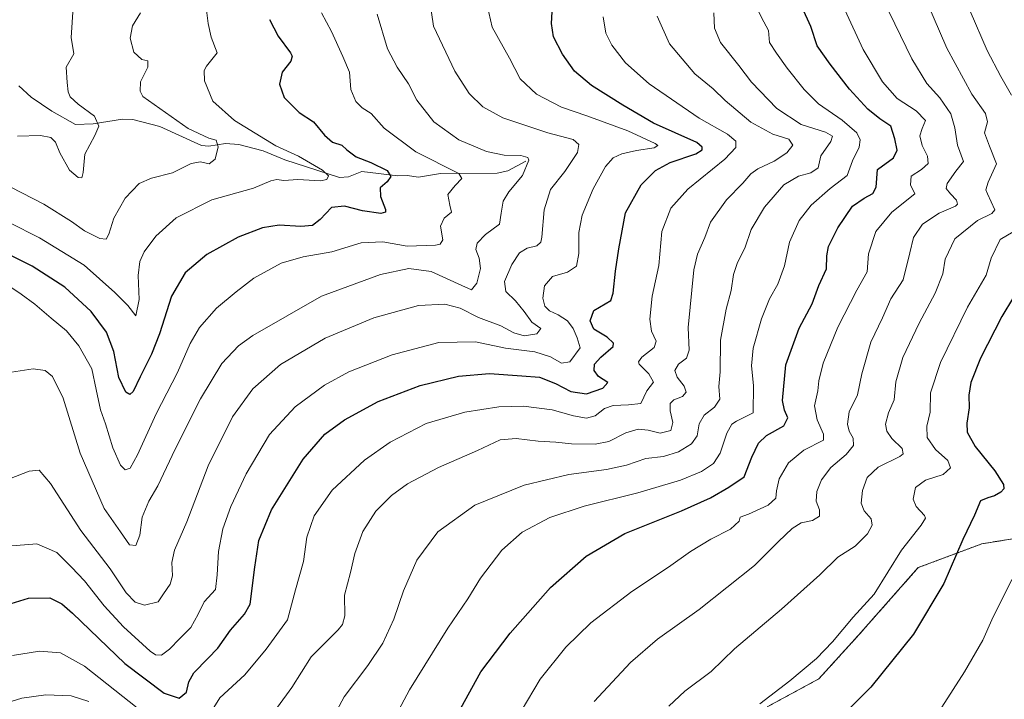
# Model space of a CAD drawing. Units: metres. Extents: x 589907 to 593331, y 4766038 to 4768397.
# Drawn here: x 592545 to 592868, y 4767418 to 4767641 of the extents above; entities that cross this region are included whole.
import ezdxf

# ---------------------------------------------------------------- set-up
doc = ezdxf.new("R2010")
doc.units = ezdxf.units.M
doc.header["$MEASUREMENT"] = 0
doc.linetypes.add('TRAZOS', pattern=[0.75, 0.5, -0.25])
for name, color, linetype, lineweight in [('Arbolado forestal', 92, 'TRAZOS', 0), ('Arbolado forestal CxS', 92, 'Continuous', 0), ('Corriente natural lineal', 142, 'Continuous', 13), ('Curva de nivel maestra', 36, 'Continuous', 30), ('Curva de nivel normal', 36, 'Continuous', 0), ('Pastizal CxS', 92, 'Continuous', 0)]:
    doc.layers.add(name, color=color, linetype=linetype, lineweight=lineweight)

# ---------------------------------------------------------------- blocks, each defined once
blk = doc.blocks.new('*U154')
at = {"layer": 'Arbolado forestal CxS', "color": 92, "linetype": 'Continuous', "lineweight": 0}
blk.add_polyline3d([(592903.77, 4767476.15, 1012.91), (592860.9, 4767469.29, 1001.66), (592839.99, 4767461.45, 997.26), (592820.38, 4767439.25, 996.26), (592807.31, 4767424.88, 996.37), (592790.32, 4767415.73, 995.45)], dxfattribs=at)
blk = doc.blocks.new('*U160')
at = {"layer": 'Curva de nivel normal', "color": 36, "linetype": 'Continuous', "lineweight": 0}
blk.add_polyline3d([(592541.74, 4767586.42, 915), (592552.6, 4767580.91, 915), (592561.66, 4767575.22, 915), (592565.94, 4767572.1, 915), (592571, 4767569.61, 915), (592573.06, 4767569.32, 915), (592573.99, 4767571.04, 915), (592575.59, 4767576.31, 915), (592579.31, 4767582.83, 915), (592583.88, 4767587.6, 915), (592587.98, 4767589.42, 915), (592594.91, 4767591.12, 915), (592601.06, 4767594.26, 915), (592604.04, 4767594.76, 915), (592606.9, 4767594.11, 915), (592608.96, 4767595.59, 915), (592609.92, 4767599.69, 915), (592609.23, 4767601.92, 915), (592606.78, 4767602.52, 915), (592600.08, 4767605.72, 915), (592585.12, 4767616.19, 915), (592584.28, 4767618.02, 915), (592584.36, 4767621.1, 915), (592586.79, 4767625.91, 915), (592586.81, 4767627.93, 915), (592584.76, 4767628.43, 915), (592582.13, 4767630.79, 915), (592580.92, 4767635.4, 915), (592581.71, 4767639.39, 915), (592584.41, 4767643.72, 915)], dxfattribs=at)
blk = doc.blocks.new('*U163')
at = {"layer": 'Curva de nivel normal', "color": 36, "linetype": 'Continuous', "lineweight": 0}
blk.add_polyline3d([(592543.94, 4767603.24, 910), (592551.52, 4767603.4, 910), (592554.92, 4767602.72, 910), (592556.4, 4767601.28, 910), (592557.83, 4767597.75, 910), (592561.01, 4767591.98, 910), (592563.87, 4767589.64, 910), (592565.08, 4767589.51, 910), (592565.57, 4767591.27, 910), (592566.06, 4767597.25, 910), (592569.37, 4767603.42, 910), (592570.63, 4767606.46, 910), (592569.21, 4767609.72, 910), (592563.9, 4767613.73, 910), (592561.22, 4767616.12, 910), (592560.56, 4767617.81, 910), (592560.24, 4767620.8, 910), (592559.98, 4767625.91, 910), (592562.47, 4767630.24, 910), (592561.54, 4767635.57, 910), (592562.22, 4767645.57, 910)], dxfattribs=at)
blk = doc.blocks.new('*U177')
at = {"layer": 'Curva de nivel normal', "color": 36, "linetype": 'Continuous', "lineweight": 0}
blk.add_polyline3d([(592541.46, 4767553.76, 930), (592545.16, 4767551.32, 930), (592549.62, 4767548.04, 930), (592555.02, 4767543.38, 930), (592560, 4767539.28, 930), (592564.13, 4767534.27, 930), (592568.36, 4767526.75, 930), (592569.83, 4767519.96, 930), (592571.24, 4767513.3, 930), (592572.84, 4767508.65, 930), (592575.22, 4767500.86, 930), (592577.78, 4767495.12, 930), (592579.28, 4767493.6, 930), (592581.02, 4767494.13, 930), (592583.43, 4767498.52, 930), (592589.56, 4767511.93, 930), (592596.54, 4767525.57, 930), (592600.69, 4767535.05, 930), (592603.75, 4767540.31, 930), (592609.32, 4767546.74, 930), (592615.84, 4767552.07, 930), (592621.59, 4767556.59, 930), (592630.63, 4767561.49, 930), (592637.85, 4767563.6, 930), (592647.21, 4767565.2, 930), (592656.93, 4767568.15, 930), (592663.98, 4767568.46, 930), (592672.04, 4767567.04, 930), (592681.32, 4767567.35, 930), (592682.91, 4767567.68, 930), (592683.72, 4767569.1, 930), (592683.02, 4767573.58, 930), (592684.19, 4767576.25, 930), (592686.63, 4767578.25, 930), (592686.02, 4767580.58, 930), (592685.36, 4767584.01, 930), (592687.76, 4767586.96, 930), (592690.01, 4767589.32, 930), (592688.96, 4767590.95, 930), (592674.86, 4767598.06, 930), (592664.45, 4767605.88, 930), (592660.15, 4767610.66, 930), (592657.28, 4767612.52, 930), (592655.14, 4767614.59, 930), (592653.46, 4767618.58, 930), (592653.06, 4767624.18, 930), (592650.87, 4767629.33, 930), (592647.16, 4767637.6, 930), (592643.87, 4767643.68, 930)], dxfattribs=at)
blk = doc.blocks.new('*U186')
at = {"layer": 'Curva de nivel normal', "color": 36, "linetype": 'Continuous', "lineweight": 0}
blk.add_polyline3d([(592541.18, 4767574.86, 920), (592551.12, 4767569.76, 920), (592565.87, 4767560.87, 920), (592575.98, 4767551.87, 920), (592580.25, 4767547.56, 920), (592582.83, 4767544.18, 920), (592583.88, 4767549.59, 920), (592583.59, 4767557.44, 920), (592584.19, 4767561.98, 920), (592585.62, 4767565.18, 920), (592589.41, 4767570.32, 920), (592596.11, 4767576.35, 920), (592607.84, 4767582.25, 920), (592621.48, 4767586.1, 920), (592627.26, 4767588.48, 920), (592629.22, 4767588.92, 920), (592631.44, 4767588.58, 920), (592636.1, 4767589.01, 920), (592643.52, 4767588.51, 920), (592645.67, 4767588.94, 920), (592646.16, 4767590.16, 920), (592644.24, 4767592.06, 920), (592636.28, 4767596.58, 920), (592628.87, 4767600.06, 920), (592615.24, 4767608.33, 920), (592608.17, 4767614.72, 920), (592605.38, 4767621.42, 920), (592605.27, 4767624.8, 920), (592606.02, 4767626.2, 920), (592609.55, 4767630.53, 920), (592607.59, 4767635.72, 920), (592606.64, 4767640.19, 920), (592606.1, 4767644.57, 920)], dxfattribs=at)
blk = doc.blocks.new('*U197')
at = {"layer": 'Curva de nivel maestra', "color": 36, "linetype": 'Continuous', "lineweight": 30}
blk.add_polyline3d([(592534.63, 4767447.54, 950), (592547.56, 4767451.38, 950), (592554.55, 4767451.59, 950), (592558.51, 4767449.57, 950), (592561.98, 4767446.55, 950), (592579.23, 4767429.99, 950), (592592.16, 4767420.27, 950), (592597.03, 4767418.54, 950), (592599.46, 4767420.57, 950), (592600.25, 4767423.95, 950), (592601.94, 4767426.95, 950), (592606.45, 4767431.61, 950), (592609.81, 4767435.03, 950), (592614, 4767440.94, 950), (592618.54, 4767446.12, 950), (592620.37, 4767449.44, 950), (592621.9, 4767461.61, 950), (592623.22, 4767470.36, 950), (592627.39, 4767480.5, 950), (592637.85, 4767497.1, 950), (592644.97, 4767505.34, 950), (592651.39, 4767509.96, 950), (592662.54, 4767516.03, 950), (592676.3, 4767521.29, 950), (592688.84, 4767524.34, 950), (592699.03, 4767525.18, 950), (592709.68, 4767524.46, 950), (592715.53, 4767524.02, 950), (592720.78, 4767521.95, 950), (592725.81, 4767519.31, 950), (592730.95, 4767518.5, 950), (592736.37, 4767520.38, 950), (592738, 4767522.31, 950), (592734.93, 4767524.26, 950), (592733.51, 4767526.26, 950), (592733.65, 4767528.26, 950), (592735.66, 4767530.59, 950), (592739.76, 4767534.09, 950), (592739.8, 4767535.2, 950), (592737.72, 4767537.17, 950), (592733.43, 4767539.81, 950), (592732.14, 4767542.52, 950), (592733.4, 4767545.93, 950), (592737.05, 4767548.07, 950), (592738.95, 4767549.16, 950), (592739.71, 4767551.62, 950), (592740.47, 4767558.86, 950), (592741.61, 4767566.21, 950), (592743.83, 4767578.05, 950), (592748.89, 4767587.16, 950), (592753.62, 4767591.88, 950), (592758.42, 4767594.51, 950), (592766.89, 4767597.4, 950), (592768.96, 4767598.76, 950), (592768.97, 4767599.56, 950), (592767.25, 4767601.07, 950), (592753.03, 4767607.52, 950), (592742.94, 4767613.43, 950), (592732.64, 4767619.8, 950), (592727.01, 4767624.5, 950), (592723.06, 4767630.1, 950), (592720.17, 4767635.88, 950), (592719.42, 4767640.24, 950), (592719.67, 4767644.06, 950)], dxfattribs=at)
blk = doc.blocks.new('*U199')
at = {"layer": 'Curva de nivel maestra', "color": 36, "linetype": 'Continuous', "lineweight": 30}
blk.add_polyline3d([(592626.78, 4767641.55, 925), (592629.66, 4767636.05, 925), (592633.7, 4767630.61, 925), (592634.25, 4767629.51, 925), (592633.74, 4767627.84, 925), (592630.96, 4767624.24, 925), (592630.02, 4767620.24, 925), (592631.64, 4767615.91, 925), (592636.51, 4767610.96, 925), (592641.23, 4767607.88, 925), (592644.82, 4767603.53, 925), (592647.44, 4767601.27, 925), (592650.56, 4767600.2, 925), (592652.24, 4767598.72, 925), (592655.29, 4767596.44, 925), (592660.08, 4767594.56, 925), (592665.4, 4767591.88, 925), (592666.6, 4767589.97, 925), (592665.43, 4767588.21, 925), (592663.17, 4767586.2, 925), (592663.22, 4767583.38, 925), (592664.88, 4767579.08, 925), (592664.92, 4767578.26, 925), (592663.35, 4767577.8, 925), (592657.31, 4767578.7, 925), (592651.44, 4767580.24, 925), (592647.11, 4767579.73, 925), (592643.44, 4767575.82, 925), (592640.95, 4767573.88, 925), (592637.12, 4767573.51, 925), (592629.95, 4767573.95, 925), (592624.44, 4767573.07, 925), (592616.49, 4767569.98, 925), (592606.2, 4767564.3, 925), (592599.03, 4767558.26, 925), (592594.57, 4767550.59, 925), (592590.56, 4767538.26, 925), (592587.97, 4767531.59, 925), (592584.21, 4767524.15, 925), (592581.98, 4767519.3, 925), (592580.82, 4767518.38, 925), (592579.53, 4767519.12, 925), (592577.2, 4767523.9, 925), (592575.61, 4767532.42, 925), (592573.2, 4767538.82, 925), (592568.19, 4767545.59, 925), (592559.45, 4767553.54, 925), (592548.76, 4767560.5, 925), (592530.73, 4767569.42, 925)], dxfattribs=at)
blk = doc.blocks.new('*U204')
at = {"layer": 'Curva de nivel maestra', "color": 36, "linetype": 'Continuous', "lineweight": 30}
blk.add_polyline3d([(592688.47, 4767413.08, 975), (592696.28, 4767427.23, 975), (592705.88, 4767439.9, 975), (592719.09, 4767454.94, 975), (592730.9, 4767465.24, 975), (592743.52, 4767472.63, 975), (592762.21, 4767480.15, 975), (592771.69, 4767484.41, 975), (592777.79, 4767487.94, 975), (592782.82, 4767491.27, 975), (592785.26, 4767497.7, 975), (592787.46, 4767502.35, 975), (592790.18, 4767504.87, 975), (592795.83, 4767508.04, 975), (592797.19, 4767510.7, 975), (592796.06, 4767513.24, 975), (592795.36, 4767516.38, 975), (592796.54, 4767528.1, 975), (592800.91, 4767540.18, 975), (592805.09, 4767548.14, 975), (592807.37, 4767554.18, 975), (592809.87, 4767559.61, 975), (592809.96, 4767563.84, 975), (592810.56, 4767567, 975), (592813.59, 4767573.08, 975), (592818.41, 4767580.16, 975), (592822.28, 4767582.87, 975), (592825.05, 4767584.4, 975), (592826.16, 4767586.4, 975), (592826.59, 4767592.25, 975), (592831.87, 4767596.08, 975), (592833.04, 4767598.58, 975), (592832.27, 4767602.36, 975), (592831.01, 4767606.45, 975), (592827.34, 4767608.94, 975), (592823.46, 4767612.02, 975), (592817.39, 4767618.66, 975), (592811.02, 4767626.9, 975), (592806.83, 4767632.82, 975), (592804.73, 4767639.25, 975), (592801.81, 4767645.42, 975)], dxfattribs=at)

msp = doc.modelspace()

# ---------------------------------------------------------------- linework, layer by layer
at = {"layer": 'Arbolado forestal', "color": 92, "linetype": 'TRAZOS', "lineweight": 0}
msp.add_polyline3d([(592790.32, 4767415.73, 995.45), (592807.31, 4767424.88, 996.37), (592820.38, 4767439.25, 996.26), (592839.99, 4767461.45, 997.26), (592860.9, 4767469.29, 1001.66), (592903.77, 4767476.15, 1012.91)], dxfattribs=at)
at = {"layer": 'Corriente natural lineal', "color": 142, "linetype": 'Continuous', "lineweight": 13}
msp.add_polyline3d([(592711, 4767595, 934.79), (592705.07, 4767591.83, 933.06), (592701.63, 4767591.08, 932.3), (592683.01, 4767590.89, 928.59), (592675.71, 4767589.77, 926.16), (592672.02, 4767590.3, 925.94), (592668.96, 4767590.15, 925.44), (592657.08, 4767591.57, 922.95), (592652.7, 4767589.82, 921.47), (592649.8, 4767589.6, 920.82), (592631.83, 4767595.38, 918.73), (592624.74, 4767598.39, 917.2), (592616.74, 4767600.42, 916.66), (592612.36, 4767600.79, 915.87), (592606.85, 4767599.86, 914.21), (592604.38, 4767600.1, 913.85), (592590.74, 4767606.4, 912.25), (592581.85, 4767608.63, 910.58), (592578.48, 4767608.76, 910.35), (592568.79, 4767607.27, 909.66), (592563, 4767607, 908.05), (592555.19, 4767611.45, 907.44), (592548.44, 4767615.97, 906.01), (592544.39, 4767619.71, 905.33)], dxfattribs=at)
at = {"layer": 'Curva de nivel maestra', "color": 36, "linetype": 'Continuous', "lineweight": 30}
msp.add_polyline3d([(592871.34, 4767550.33, 1000), (592867.52, 4767543.97, 1000), (592860.48, 4767530.31, 1000), (592857.32, 4767522.28, 1000), (592856.62, 4767518.17, 1000), (592856.79, 4767513.93, 1000), (592855.99, 4767508.93, 1000), (592856.12, 4767505.93, 1000), (592858.67, 4767501.26, 1000), (592865.14, 4767493.27, 1000), (592867.98, 4767488.8, 1000), (592868.13, 4767487.38, 1000), (592867.2, 4767486.25, 1000), (592865.13, 4767485.07, 1000), (592862.89, 4767484.36, 1000), (592860.44, 4767483.36, 1000), (592858.55, 4767478.65, 1000), (592854.62, 4767470.71, 1000), (592848.38, 4767456.25, 1000), (592838.42, 4767439.65, 1000), (592824.46, 4767422.2, 1000), (592808.63, 4767406.31, 1000)], dxfattribs=at)
at = {"layer": 'Curva de nivel normal', "color": 36, "linetype": 'Continuous', "lineweight": 0}
for points in [[(592840.78, 4767652.21, 990), (592849.46, 4767632.1, 990), (592857.58, 4767616.96, 990), (592862.14, 4767610.62, 990), (592862.82, 4767607.88, 990), (592861.79, 4767604.24, 990), (592863.4, 4767599.87, 990), (592865.71, 4767594.1, 990), (592862.97, 4767588.12, 990), (592862.21, 4767585.55, 990), (592862.75, 4767584.2, 990), (592865.19, 4767579.02, 990), (592864.17, 4767577.78, 990), (592859.52, 4767575.48, 990), (592852.07, 4767569.5, 990), (592848.91, 4767562.82, 990), (592848.11, 4767557.92, 990), (592845.58, 4767551.59, 990), (592840.35, 4767541.81, 990), (592835, 4767530.45, 990), (592832.62, 4767522.48, 990), (592832.1, 4767516.59, 990), (592830.18, 4767512.26, 990), (592829.28, 4767508.61, 990), (592829.66, 4767506.26, 990), (592831.38, 4767503.93, 990), (592834.74, 4767500.6, 990), (592835.09, 4767498.85, 990), (592833.97, 4767497.94, 990), (592826.84, 4767494.46, 990), (592823.25, 4767491.12, 990), (592821.74, 4767486.8, 990), (592821.23, 4767482.69, 990), (592822.19, 4767480.12, 990), (592824.52, 4767477.54, 990), (592824.86, 4767475.37, 990), (592823.32, 4767472.6, 990), (592819.28, 4767468.54, 990), (592813.54, 4767464.89, 990), (592807.68, 4767459.09, 990), (592795.11, 4767447.77, 990), (592779.58, 4767434.81, 990), (592771.9, 4767427.31, 990), (592763.32, 4767420.83, 990), (592758.06, 4767415.95, 990)], [(592540.75, 4767468.5, 945), (592550.3, 4767469.32, 945), (592556.89, 4767466.4, 945), (592561.72, 4767461.62, 945), (592565.96, 4767457.11, 945), (592572.45, 4767448.94, 945), (592578.82, 4767441.98, 945), (592587.51, 4767434.04, 945), (592589.29, 4767432.86, 945), (592591.22, 4767432.75, 945), (592593.9, 4767434.65, 945), (592597.27, 4767438.16, 945), (592600.87, 4767441.79, 945), (592603.34, 4767446.15, 945), (592605.29, 4767450.27, 945), (592608.98, 4767454.27, 945), (592609.52, 4767459.06, 945), (592609.99, 4767466.76, 945), (592611.42, 4767474.16, 945), (592614.09, 4767481.56, 945), (592619.09, 4767492.28, 945), (592626.8, 4767505.16, 945), (592635.16, 4767514.26, 945), (592644.82, 4767521.41, 945), (592652.89, 4767525.77, 945), (592667.09, 4767531.39, 945), (592682.38, 4767535.45, 945), (592694.49, 4767535.65, 945), (592704.38, 4767533.55, 945), (592714.02, 4767532.31, 945), (592719.12, 4767530.76, 945), (592722.72, 4767528.67, 945), (592725.44, 4767529.09, 945), (592728.88, 4767533.65, 945), (592727.93, 4767536.99, 945), (592726.57, 4767540.07, 945), (592724.76, 4767542.5, 945), (592721.66, 4767544.53, 945), (592718.84, 4767545.83, 945), (592717.23, 4767547.33, 945), (592716.62, 4767549.98, 945), (592717.19, 4767554.03, 945), (592719.75, 4767557.11, 945), (592724.68, 4767558.47, 945), (592727.66, 4767560.51, 945), (592728.46, 4767564.62, 945), (592728.4, 4767571.51, 945), (592729.58, 4767577.25, 945), (592733.12, 4767585.92, 945), (592737.2, 4767593.25, 945), (592739.7, 4767596.1, 945), (592742.57, 4767597.38, 945), (592747.45, 4767598.54, 945), (592753.18, 4767599.35, 945), (592754.4, 4767600.11, 945), (592753.55, 4767600.84, 945), (592744.52, 4767604.97, 945), (592731.12, 4767609.92, 945), (592722.74, 4767612.76, 945), (592714.52, 4767616.97, 945), (592709.2, 4767622, 945), (592705.66, 4767628.8, 945), (592700, 4767639, 945), (592698.29, 4767646.2, 945)], [(592541.36, 4767490.6, 940), (592547.76, 4767493.1, 940), (592551.03, 4767493.43, 940), (592554.78, 4767489.06, 940), (592564.78, 4767473.61, 940), (592574.39, 4767461.06, 940), (592579.68, 4767453.23, 940), (592582.66, 4767450.08, 940), (592585.72, 4767449.18, 940), (592590.19, 4767450.25, 940), (592591.96, 4767452.84, 940), (592594.09, 4767456, 940), (592594.88, 4767458.8, 940), (592594.62, 4767463.14, 940), (592595.49, 4767467.16, 940), (592599.55, 4767476.5, 940), (592606.66, 4767494.88, 940), (592614.63, 4767511, 940), (592621.28, 4767520.25, 940), (592630.4, 4767528.2, 940), (592645.11, 4767536.83, 940), (592661.1, 4767543.57, 940), (592675.76, 4767547.55, 940), (592684.39, 4767548.03, 940), (592689.42, 4767546.68, 940), (592695.52, 4767543.62, 940), (592702.82, 4767540.84, 940), (592707.1, 4767538.6, 940), (592710.47, 4767537.59, 940), (592714.6, 4767538.24, 940), (592716, 4767540.06, 940), (592712.97, 4767542.12, 940), (592710.48, 4767545.64, 940), (592707.67, 4767549.06, 940), (592704.4, 4767552.14, 940), (592704.06, 4767555.45, 940), (592706.4, 4767561.07, 940), (592708.99, 4767564.92, 940), (592711.43, 4767566.46, 940), (592714.64, 4767567.16, 940), (592715.91, 4767568.36, 940), (592716.26, 4767570, 940), (592717.08, 4767579.02, 940), (592719.15, 4767585.66, 940), (592723.86, 4767591.62, 940), (592728.02, 4767597.81, 940), (592728.41, 4767600.46, 940), (592726.63, 4767602.13, 940), (592718.26, 4767604.27, 940), (592703.43, 4767609.22, 940), (592696.94, 4767612.83, 940), (592692.42, 4767617.26, 940), (592687.71, 4767624.51, 940), (592680.72, 4767639.36, 940), (592679.52, 4767647.53, 940)], [(592787.22, 4767644.86, 970), (592789.24, 4767640.74, 970), (592790.77, 4767637.93, 970), (592791.16, 4767633.99, 970), (592793.47, 4767630.44, 970), (592796.9, 4767625.54, 970), (592802.47, 4767618.49, 970), (592807.24, 4767613.86, 970), (592814.98, 4767608.46, 970), (592819.83, 4767604.28, 970), (592820.9, 4767602.01, 970), (592820.61, 4767599.61, 970), (592818.38, 4767595.07, 970), (592816.6, 4767590.32, 970), (592811.06, 4767586.02, 970), (592804.8, 4767580.58, 970), (592800.84, 4767575.49, 970), (592797.74, 4767568.37, 970), (592796.08, 4767560.62, 970), (592793.86, 4767554.54, 970), (592791.14, 4767549.71, 970), (592788.47, 4767543.21, 970), (592785.8, 4767533.56, 970), (592785.2, 4767527.8, 970), (592785.84, 4767521.3, 970), (592785.79, 4767512.26, 970), (592780.25, 4767509.6, 970), (592778.76, 4767508.57, 970), (592777.04, 4767505.6, 970), (592774.91, 4767499.04, 970), (592772.7, 4767495.66, 970), (592768.79, 4767493.04, 970), (592761.89, 4767490.19, 970), (592747.86, 4767486.04, 970), (592730.16, 4767481.68, 970), (592718.95, 4767477.93, 970), (592709.86, 4767473.14, 970), (592703.13, 4767467.17, 970), (592696.17, 4767458, 970), (592692.01, 4767451.24, 970), (592685.41, 4767441.56, 970), (592672.77, 4767421.29, 970), (592664.69, 4767406.13, 970)], [(592707.43, 4767410.8, 980), (592715.72, 4767424.77, 980), (592724.2, 4767435.36, 980), (592732.38, 4767443.28, 980), (592745.87, 4767453.59, 980), (592757.9, 4767461.62, 980), (592765.18, 4767466.71, 980), (592771.86, 4767470.78, 980), (592778.3, 4767474.08, 980), (592781.19, 4767476.69, 980), (592781.52, 4767478.07, 980), (592784.2, 4767479.02, 980), (592790.64, 4767481.96, 980), (592793.25, 4767484.29, 980), (592793.41, 4767486.7, 980), (592794.34, 4767490.63, 980), (592797.34, 4767495.94, 980), (592802.44, 4767500.01, 980), (592808.86, 4767503.36, 980), (592808.9, 4767505.25, 980), (592806.82, 4767509.99, 980), (592805.88, 4767514.59, 980), (592807.01, 4767519.59, 980), (592807.31, 4767522.77, 980), (592808.8, 4767528.63, 980), (592813.56, 4767540.44, 980), (592819.85, 4767552.59, 980), (592823.25, 4767558.59, 980), (592823.63, 4767564.58, 980), (592826.1, 4767571.92, 980), (592831.35, 4767578.25, 980), (592838.94, 4767584.25, 980), (592837.5, 4767587.2, 980), (592837.73, 4767590.02, 980), (592841.08, 4767592.25, 980), (592843.22, 4767594.25, 980), (592843.07, 4767596.59, 980), (592841.35, 4767600.14, 980), (592840.57, 4767603.31, 980), (592841.31, 4767605.69, 980), (592842.36, 4767608.31, 980), (592839.33, 4767611.48, 980), (592833.09, 4767615.6, 980), (592828.25, 4767621.09, 980), (592821.87, 4767631.64, 980), (592815.85, 4767644.68, 980)], [(592541.92, 4767525.7, 935), (592549.06, 4767526.78, 935), (592553.02, 4767526.26, 935), (592555.39, 4767524.24, 935), (592558.91, 4767517.15, 935), (592564.55, 4767499.03, 935), (592572.42, 4767480.9, 935), (592577.74, 4767473.22, 935), (592580.77, 4767468.96, 935), (592582.79, 4767468.77, 935), (592584.12, 4767472.08, 935), (592584.95, 4767478.03, 935), (592587.11, 4767483.27, 935), (592590.12, 4767488.34, 935), (592595.79, 4767500.37, 935), (592604.13, 4767516.91, 935), (592611.15, 4767528.51, 935), (592616.6, 4767534.3, 935), (592621.24, 4767537.74, 935), (592643.89, 4767550.64, 935), (592663.24, 4767557.75, 935), (592672.62, 4767559.77, 935), (592679.88, 4767558.7, 935), (592689.99, 4767554.15, 935), (592693.19, 4767552.68, 935), (592694.97, 4767554.88, 935), (592696.14, 4767559.72, 935), (592695.74, 4767563.12, 935), (592694.64, 4767565.98, 935), (592695.02, 4767568.08, 935), (592697.78, 4767570.94, 935), (592702.34, 4767574.26, 935), (592702.9, 4767577.88, 935), (592703.6, 4767581.82, 935), (592705.44, 4767584.92, 935), (592709.91, 4767590.24, 935), (592712.06, 4767595.32, 935), (592711.66, 4767596.19, 935), (592709.36, 4767596.85, 935), (592703.94, 4767596.97, 935), (592698.12, 4767598.12, 935), (592689.02, 4767602.04, 935), (592680.75, 4767607.9, 935), (592675.17, 4767614.98, 935), (592672.5, 4767620.44, 935), (592668.7, 4767625.9, 935), (592665.59, 4767631.91, 935), (592662.18, 4767643.24, 935)], [(592736.46, 4767642.4, 955), (592737.37, 4767637.05, 955), (592739.3, 4767633.12, 955), (592743.76, 4767627.24, 955), (592751.56, 4767620.38, 955), (592767.95, 4767609.11, 955), (592777.36, 4767603.86, 955), (592780.08, 4767601.59, 955), (592780.1, 4767599.48, 955), (592776.43, 4767595.62, 955), (592764.31, 4767585.75, 955), (592758.74, 4767579.5, 955), (592755.76, 4767571.86, 955), (592754.77, 4767560.66, 955), (592752.54, 4767550.59, 955), (592751.74, 4767543.09, 955), (592752.35, 4767539.1, 955), (592753.84, 4767535.82, 955), (592753.24, 4767533.78, 955), (592749.17, 4767530.65, 955), (592748.02, 4767529.06, 955), (592748.3, 4767528.26, 955), (592751.43, 4767525.13, 955), (592752.95, 4767522.38, 955), (592750.81, 4767519.59, 955), (592748.78, 4767515.41, 955), (592744.79, 4767514.94, 955), (592739.76, 4767514.72, 955), (592736.85, 4767513.69, 955), (592733.81, 4767511.29, 955), (592730.95, 4767510.59, 955), (592726.65, 4767511.38, 955), (592719.63, 4767513.27, 955), (592710.28, 4767514.5, 955), (592702.18, 4767514.32, 955), (592690.96, 4767512.51, 955), (592678.22, 4767508.78, 955), (592666.39, 4767502.73, 955), (592657.95, 4767496.72, 955), (592647.38, 4767486.87, 955), (592641.46, 4767478.47, 955), (592639, 4767471.5, 955), (592637.96, 4767463.5, 955), (592635.31, 4767454.18, 955), (592632.65, 4767444.31, 955), (592625.64, 4767434.73, 955), (592618.65, 4767426.25, 955), (592610.42, 4767418.65, 955), (592606.86, 4767412.92, 955)], [(592625.6, 4767410.32, 960), (592634.12, 4767422.08, 960), (592640.46, 4767432.16, 960), (592649.3, 4767441.01, 960), (592650.81, 4767442.8, 960), (592651.48, 4767445.68, 960), (592651.42, 4767452.37, 960), (592653.35, 4767459.83, 960), (592654.78, 4767466.05, 960), (592657.4, 4767473.31, 960), (592661.74, 4767480.01, 960), (592666.84, 4767485.13, 960), (592672.17, 4767489.02, 960), (592682.3, 4767494.32, 960), (592695.19, 4767499.9, 960), (592702.54, 4767503.4, 960), (592707.82, 4767503.85, 960), (592715.13, 4767503.04, 960), (592720.85, 4767502.73, 960), (592726.09, 4767502.13, 960), (592733.82, 4767502.04, 960), (592738.26, 4767502.88, 960), (592743.87, 4767505.74, 960), (592747.9, 4767506.94, 960), (592751.24, 4767506.62, 960), (592755.15, 4767505.66, 960), (592758.74, 4767506.51, 960), (592759.37, 4767509.14, 960), (592758.51, 4767513.02, 960), (592758.45, 4767515.35, 960), (592759.63, 4767516.62, 960), (592762.57, 4767517.71, 960), (592763.75, 4767519.14, 960), (592763.08, 4767521.04, 960), (592760.76, 4767524, 960), (592760, 4767526.26, 960), (592761.2, 4767528.26, 960), (592763.88, 4767530.22, 960), (592764.76, 4767532.88, 960), (592764.39, 4767540.37, 960), (592766.26, 4767559.3, 960), (592767.47, 4767564.48, 960), (592769.84, 4767569.93, 960), (592771.69, 4767575, 960), (592777, 4767582.24, 960), (592782.35, 4767587.81, 960), (592784.94, 4767590.85, 960), (592787.27, 4767592.52, 960), (592792.63, 4767594.94, 960), (592796.78, 4767597.67, 960), (592798.76, 4767600.29, 960), (592797.48, 4767602.17, 960), (592792.24, 4767603.88, 960), (592784.97, 4767607.76, 960), (592776.54, 4767614.87, 960), (592772.6, 4767618.72, 960), (592766.54, 4767623.69, 960), (592758.2, 4767633.58, 960), (592754.2, 4767642.62, 960)], [(592647.27, 4767411.45, 965), (592651.28, 4767418.99, 965), (592659.04, 4767429.28, 965), (592664.03, 4767436.61, 965), (592667.68, 4767444.51, 965), (592670.8, 4767453.84, 965), (592675.18, 4767463.86, 965), (592682.1, 4767473.27, 965), (592694.24, 4767481.94, 965), (592710.49, 4767488.6, 965), (592725.2, 4767492.1, 965), (592737.55, 4767493.65, 965), (592744.08, 4767495.15, 965), (592750.5, 4767497.34, 965), (592756.33, 4767498, 965), (592761.17, 4767499.47, 965), (592765.5, 4767502.08, 965), (592767.3, 4767504.74, 965), (592768.04, 4767508.7, 965), (592769.61, 4767511.58, 965), (592773.02, 4767514.14, 965), (592774.84, 4767516.77, 965), (592774.5, 4767520.96, 965), (592774.85, 4767525.77, 965), (592775.02, 4767536.13, 965), (592776.93, 4767546.39, 965), (592778.56, 4767552.47, 965), (592779.25, 4767557.81, 965), (592780.58, 4767561.7, 965), (592783.04, 4767566.44, 965), (592785.04, 4767572.5, 965), (592789.53, 4767579.9, 965), (592795.88, 4767587.16, 965), (592800.62, 4767590.06, 965), (592804.74, 4767591.14, 965), (592807.07, 4767592.75, 965), (592808, 4767596.69, 965), (592811.27, 4767601.43, 965), (592811.88, 4767603.22, 965), (592809.57, 4767604.52, 965), (592801.57, 4767607, 965), (592793.48, 4767612.28, 965), (592785.16, 4767620.9, 965), (592780.99, 4767626.38, 965), (592775.04, 4767633.92, 965), (592772.99, 4767638.71, 965), (592772.79, 4767643.67, 965)], [(592830.41, 4767643.91, 985), (592837.93, 4767628.57, 985), (592842.8, 4767620.54, 985), (592847.06, 4767615.8, 985), (592850.77, 4767610.55, 985), (592852.02, 4767605.92, 985), (592852.91, 4767600.25, 985), (592854.92, 4767594.92, 985), (592852.32, 4767591.7, 985), (592849.57, 4767587.7, 985), (592849.23, 4767585.97, 985), (592850.58, 4767584.22, 985), (592852.63, 4767582.2, 985), (592852.92, 4767580.89, 985), (592852.24, 4767580.24, 985), (592846.85, 4767577.92, 985), (592841.42, 4767574.25, 985), (592838.4, 4767569.96, 985), (592837.24, 4767564.92, 985), (592835.02, 4767555.97, 985), (592831.01, 4767549.72, 985), (592828.25, 4767543.57, 985), (592824.44, 4767535.51, 985), (592821.42, 4767525.15, 985), (592820.01, 4767518.23, 985), (592817.34, 4767512.59, 985), (592816.75, 4767508.61, 985), (592817.35, 4767506.27, 985), (592818.57, 4767503.99, 985), (592818.7, 4767501.61, 985), (592816.35, 4767498.67, 985), (592811.32, 4767494.4, 985), (592808.25, 4767490.27, 985), (592806.72, 4767486.45, 985), (592806.5, 4767483.33, 985), (592807.58, 4767480.45, 985), (592807.58, 4767478.36, 985), (592805.24, 4767476.95, 985), (592801.5, 4767476.16, 985), (592798.59, 4767474.36, 985), (592794.12, 4767470.01, 985), (592786.15, 4767462.16, 985), (592768, 4767447.75, 985), (592754.32, 4767437.99, 985), (592745.42, 4767430.29, 985), (592733.54, 4767417.5, 985)], [(592857.06, 4767644.29, 995), (592862.63, 4767631.35, 995), (592867.15, 4767622.84, 995), (592870.62, 4767616.66, 995)], [(592871.18, 4767571.82, 995), (592866.97, 4767569.2, 995), (592863.97, 4767563.14, 995), (592862.31, 4767557.5, 995), (592856.24, 4767547.01, 995), (592847.32, 4767528.85, 995), (592844.03, 4767518.87, 995), (592843.92, 4767512.58, 995), (592842.83, 4767507.91, 995), (592842.92, 4767504.18, 995), (592845.67, 4767500.27, 995), (592849.72, 4767496.6, 995), (592850.64, 4767494.22, 995), (592848.16, 4767492.06, 995), (592842.37, 4767490.22, 995), (592839.12, 4767487.78, 995), (592838.32, 4767483.91, 995), (592839.37, 4767481.59, 995), (592842.1, 4767478.56, 995), (592842.35, 4767477.66, 995), (592841.02, 4767475.42, 995), (592834.51, 4767467.19, 995), (592825.52, 4767452.75, 995), (592818.63, 4767445.21, 995), (592811.81, 4767437.04, 995), (592806.6, 4767431.56, 995), (592797.82, 4767424.28, 995), (592787.92, 4767416.73, 995)], [(592843.09, 4767408.26, 1005), (592855.19, 4767427.22, 1005), (592861.21, 4767437.58, 1005), (592864.19, 4767444.28, 1005), (592870.8, 4767457.6, 1005)], [(592583.28, 4767415.35, 955), (592565.93, 4767429.05, 955), (592558.09, 4767433.49, 955), (592551.18, 4767434.01, 955), (592542.32, 4767432.57, 955)], [(592538.66, 4767416.54, 960), (592545.38, 4767418.56, 960), (592553.3, 4767419.69, 960), (592561.53, 4767419.31, 960), (592567.43, 4767417.5, 960)]]:
    msp.add_polyline3d(points, dxfattribs=at)
at = {"layer": 'Pastizal CxS', "color": 92, "linetype": 'Continuous', "lineweight": 0}
msp.add_polyline3d([(592790.32, 4767415.73, 995.45), (592807.31, 4767424.88, 996.37), (592820.38, 4767439.25, 996.26), (592839.99, 4767461.45, 997.26), (592860.9, 4767469.29, 1001.66), (592903.77, 4767476.15, 1012.91)], dxfattribs=at)
msp.add_polyline3d([(592790.32, 4767415.73, 995.45), (592807.31, 4767424.88, 996.37), (592820.38, 4767439.25, 996.26), (592839.99, 4767461.45, 997.26), (592860.9, 4767469.29, 1001.66), (592903.77, 4767476.15, 1012.91)], dxfattribs=at)

# ---------------------------------------------------------------- block references
at = {"layer": 'Arbolado forestal CxS', "color": 92, "linetype": 'Continuous', "lineweight": 0}
msp.add_blockref('*U154', (0, 0), dxfattribs=at)
at = {"layer": 'Curva de nivel maestra', "color": 36, "linetype": 'Continuous', "lineweight": 30}
for name in ['*U199', '*U197', '*U204']:
    msp.add_blockref(name, (0, 0), dxfattribs=at)
at = {"layer": 'Curva de nivel normal', "color": 36, "linetype": 'Continuous', "lineweight": 0}
for name in ['*U163', '*U160', '*U186', '*U177']:
    msp.add_blockref(name, (0, 0), dxfattribs=at)

doc.saveas('drawing.dxf')
